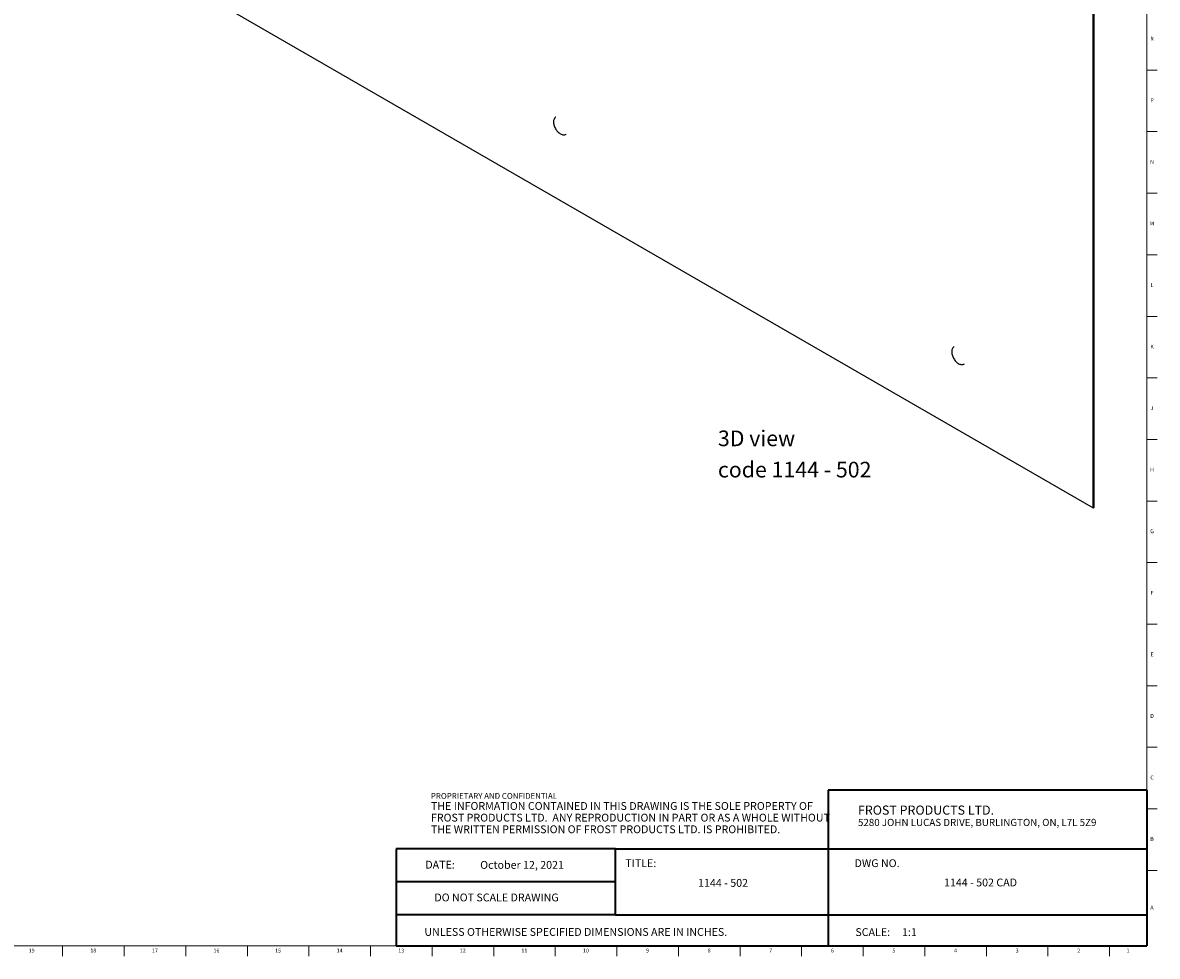
# Model space of a CAD drawing. Units: inches. Extents: x 0 to 90, y 0 to 120.
# Drawn here: x 54 to 90, y 0 to 30 of the extents above; entities that cross this region are included whole.
import ezdxf

# ---------------------------------------------------------------- set-up
doc = ezdxf.new("R2010")
doc.units = ezdxf.units.IN
doc.header["$MEASUREMENT"] = 0
doc.linetypes.add('SLD-Solid', pattern=[0])
doc.layers.add('NOTES', color=1, linetype='SLD-Solid')
doc.layers.add('TITLE', color=8, linetype='SLD-Solid')
doc.styles.add('SLDTEXTSTYLE0', font='ARIAL.TTF', dxfattribs={"width": 0.948})
doc.styles.add('SLDTEXTSTYLE1', font='GOTHIC.TTF', dxfattribs={"width": 0.913})
doc.styles.add('SLDTEXTSTYLE2', font='ARIALNB.TTF', dxfattribs={"width": 0.87})
doc.styles.add('SLDTEXTSTYLE3', font='ARIALN.TTF', dxfattribs={"width": 0.87})

# ---------------------------------------------------------------- blocks, each defined once
blk = doc.blocks.new('SW_NOTE_0')
at = {"layer": 'NOTES', "color": 0, "attachment_point": 1, "style": 'SLDTEXTSTYLE0'}
for s, insert, char_height in [('FROST PRODUCTS LTD.', (0, 0.376), 0.29167), ('5280 JOHN LUCAS DRIVE, BURLINGTON, ON, L7L 5Z9', (0, -0.05), 0.22917)]:
    blk.add_mtext(s, dxfattribs=dict(at, insert=insert, char_height=char_height))
blk = doc.blocks.new('SW_NOTE_0_1')
at = {"layer": 'NOTES', "color": 0, "attachment_point": 1}
for s, insert, char_height, style in [('PROPRIETARY AND CONFIDENTIAL', (0, 0.238), 0.18473, 'SLDTEXTSTYLE2'), ('THE INFORMATION CONTAINED IN THIS DRAWING IS THE SOLE PROPERTY OF ', (0, -0.05), 0.25, 'SLDTEXTSTYLE3'), ('FROST PRODUCTS LTD.  ANY REPRODUCTION IN PART OR AS A WHOLE WITHOUT ', (0, -0.423), 0.25, 'SLDTEXTSTYLE3'), ('THE WRITTEN PERMISSION OF FROST PRODUCTS LTD. IS PROHIBITED.', (0, -0.796), 0.25, 'SLDTEXTSTYLE3')]:
    blk.add_mtext(s, dxfattribs=dict(at, insert=insert, char_height=char_height, style=style))
blk = doc.blocks.new('SW_NOTE_0_2')
at = {"layer": 'NOTES', "color": 0, "char_height": 0.5, "attachment_point": 1, "style": 'SLDTEXTSTYLE1'}
for s, insert in [('3D view', (0, 0.639)), ('code 1144 - 502', (0, -0.361))]:
    blk.add_mtext(s, dxfattribs=dict(at, insert=insert))

msp = doc.modelspace()

# ---------------------------------------------------------------- linework, layer by layer
at = {"color": 7, "linetype": 'SLD-Solid', "lineweight": 25}
for p, q in [((87.7817032, 14.5052747), (87.7817032, 78.8078637)), ((87.8170585, 14.5256849), (87.8170585, 78.8282739)), ((53.8405777, 34.0990694), (87.7817032, 14.5052747)), ((87.7817032, 14.5052747), (87.8170585, 14.5256849))]:
    msp.add_line(p, q, dxfattribs=at)
for points, knots in [([(70.6097136, 27.0032693), (70.6013625, 26.9976492), (70.5815281, 26.9843013), (70.5591541, 26.9522103), (70.542138, 26.9110166), (70.5340442, 26.8628022), (70.5350229, 26.8089631), (70.5453809, 26.7514475), (70.5646114, 26.69294), (70.5917822, 26.6358947), (70.6258113, 26.5824166), (70.6655205, 26.5344472), (70.709686, 26.4937848), (70.7571316, 26.4620776), (70.8047341, 26.4419128), (70.8506871, 26.4332849), (70.8937757, 26.4368154), (70.9242245, 26.4452727), (70.9373198, 26.4557626), (70.9389414, 26.4570615)], [0, 0, 0, 0, 0.0420760341, 0.0999331025, 0.1590609218, 0.2210563846, 0.2855894688, 0.3511895865, 0.4166740802, 0.4819440603, 0.5471729433, 0.6125867864, 0.6784163432, 0.7449438172, 0.8122888049, 0.8723930286, 0.9296949511, 0.9912942777, 1, 1, 1, 1]), ([(83.3452568, 19.6613268), (83.3341892, 19.6540042), (83.3115676, 19.6390372), (83.2870091, 19.6046164), (83.2700791, 19.5633211), (83.2619608, 19.5151356), (83.2629464, 19.4612883), (83.2733025, 19.403775), (83.2925336, 19.3452668), (83.3197042, 19.2882217), (83.3537333, 19.2347436), (83.3934427, 19.1867739), (83.4376075, 19.1461127), (83.4850557, 19.1144013), (83.5326487, 19.0942517), (83.5786333, 19.0855737), (83.6216093, 19.0892825), (83.6506974, 19.0968058), (83.6626031, 19.1060903), (83.6629323, 19.106347)], [0, 0, 0, 0, 0.0550690586, 0.1125587416, 0.1713111064, 0.2329129056, 0.2970362125, 0.3622197774, 0.4272884525, 0.4921439761, 0.5569586636, 0.6219571367, 0.6873686838, 0.7534737164, 0.8203910716, 0.8801136407, 0.937051703, 0.9982598813, 1, 1, 1, 1])]:
    msp.add_open_spline(points, degree=3, knots=knots, dxfattribs=at)
at = {"layer": 'TITLE', "linetype": 'SLD-Solid', "lineweight": 18}
for p, q in [((89.5, 119.5), (89.5, 0.5)), ((89.5, 28.503937), (89.8346457, 28.503937)), ((89.5, 26.5354331), (89.8346457, 26.5354331)), ((89.5, 24.5669291), (89.8346457, 24.5669291)), ((89.5, 22.5984252), (89.8346457, 22.5984252)), ((89.5, 20.6299213), (89.8346457, 20.6299213)), ((89.5, 18.6614173), (89.8346457, 18.6614173)), ((89.5, 16.6929134), (89.8346457, 16.6929134)), ((89.5, 14.7244094), (89.8346457, 14.7244094)), ((89.5, 12.7559055), (89.8346457, 12.7559055)), ((89.5, 10.7874016), (89.8346457, 10.7874016)), ((89.5, 8.8188976), (89.8346457, 8.8188976)), ((89.5, 6.8503937), (89.8346457, 6.8503937)), ((89.5, 4.8818898), (89.8346457, 4.8818898)), ((89.5, 2.9133858), (89.8346457, 2.9133858)), ((89.5, 0.5), (0.5, 0.5)), ((54.8425197, 0.5), (54.8425197, 0.1653543)), ((56.8110236, 0.5), (56.8110236, 0.1653543)), ((58.7795276, 0.5), (58.7795276, 0.1653543)), ((60.7480315, 0.5), (60.7480315, 0.1653543)), ((62.7165354, 0.5), (62.7165354, 0.1653543)), ((64.6850394, 0.5), (64.6850394, 0.1653543)), ((66.6535433, 0.5), (66.6535433, 0.1653543)), ((68.6220472, 0.5), (68.6220472, 0.1653543)), ((70.5905512, 0.5), (70.5905512, 0.1653543)), ((72.5590551, 0.5), (72.5590551, 0.1653543)), ((74.5275591, 0.5), (74.5275591, 0.1653543)), ((76.496063, 0.5), (76.496063, 0.1653543)), ((78.4645669, 0.5), (78.4645669, 0.1653543)), ((80.4330709, 0.5), (80.4330709, 0.1653543)), ((82.4015748, 0.5), (82.4015748, 0.1653543)), ((84.3700787, 0.5), (84.3700787, 0.1653543)), ((86.3385827, 0.5), (86.3385827, 0.1653543)), ((88.3070866, 0.5), (88.3070866, 0.1653543))]:
    msp.add_line(p, q, dxfattribs=at)
at = {"layer": 'TITLE', "lineweight": 35}
for p, q in [((89.4999317, 5.4753604), (79.3105351, 5.4753604)), ((79.3105351, 5.4753604), (79.3105351, 0.4636772)), ((89.4999317, 5.4753604), (89.5, 0.5)), ((65.5059791, 3.5979637), (65.5059791, 0.5)), ((72.5182231, 3.5979637), (65.5059791, 3.5979637)), ((72.5182231, 3.5979637), (89.4997616, 3.5979648)), ((72.5182231, 1.4876118), (72.5182231, 3.5979637)), ((72.5182231, 2.5427877), (65.5059791, 2.5427877)), ((72.5182231, 1.4876118), (65.5059791, 1.4876118)), ((72.5182231, 1.4876118), (89.4999865, 1.4876118)), ((65.5059791, 0.5), (89.5, 0.5))]:
    msp.add_line(p, q, dxfattribs=at)

# ---------------------------------------------------------------- block references
at = {"layer": 'NOTES'}
for name, p in [('SW_NOTE_0_2', (75.7899624, 16.3394434)), ('SW_NOTE_0_1', (66.6159726, 5.1481527)), ('SW_NOTE_0', (80.2661316, 4.6105228))]:
    msp.add_blockref(name, p, dxfattribs=at)

# ---------------------------------------------------------------- texts
at = {"layer": 'NOTES', "char_height": 0.25}
for s, insert, attachment_point, style in [('TITLE:', (72.8307373, 3.2682756), 1, 'SLDTEXTSTYLE1'), ('DWG NO.', (80.1561831, 3.2682756), 1, 'SLDTEXTSTYLE1'), ('DATE:', (66.4368251, 3.2193046), 1, 'SLDTEXTSTYLE0'), ('October 12, 2021', (69.5289458, 3.2135958), 2, 'SLDTEXTSTYLE1'), ('1144 - 502', (75.9545771, 2.6388861), 2, 'SLDTEXTSTYLE1'), ('1144 - 502 CAD', (84.1838959, 2.6510344), 2, 'SLDTEXTSTYLE1'), ('DO NOT SCALE DRAWING', (68.713067, 2.1722148), 2, 'SLDTEXTSTYLE0'), ('UNLESS OTHERWISE SPECIFIED DIMENSIONS ARE IN INCHES.', (66.4082978, 1.0702903), 1, 'SLDTEXTSTYLE0'), ('SCALE:     1:1', (80.1831753, 1.0645816), 1, 'SLDTEXTSTYLE1')]:
    msp.add_mtext(s, dxfattribs=dict(at, insert=insert, attachment_point=attachment_point, style=style))
at = {"layer": 'TITLE', "char_height": 0.125, "attachment_point": 2, "style": 'SLDTEXTSTYLE1'}
for s, insert in [('R', (89.6655723, 29.5680669)), ('P', (89.6668454, 27.599563)), ('N', (89.6661799, 25.631059)), ('M', (89.6629681, 23.6625551)), ('L', (89.6658905, 21.6940512)), ('K', (89.6669611, 19.7255472)), ('J', (89.6662233, 17.7570433)), ('H', (89.667019, 15.7885394)), ('G', (89.6669033, 13.8200354)), ('F', (89.6659918, 11.8515315)), ('E', (89.6675688, 9.8830276)), ('D', (89.6658327, 7.9145236)), ('C', (89.6660208, 5.9460197)), ('B', (89.6663969, 3.9775157)), ('A', (89.6622736, 1.7865709)), ('19', (53.8557504, 0.4125551)), ('18', (55.8242543, 0.4125551)), ('17', (57.7927582, 0.4125551)), ('16', (59.7612622, 0.4125551)), ('15', (61.7297661, 0.4125551)), ('14', (63.69827, 0.4125551)), ('13', (65.666774, 0.4125551)), ('12', (67.6352779, 0.4125551)), ('11', (69.6037819, 0.4125551)), ('10', (71.5722858, 0.4125551)), ('9', (73.5420484, 0.4125551)), ('8', (75.5105523, 0.4125551)), ('7', (77.4790563, 0.4125551)), ('6', (79.4475602, 0.4125551)), ('5', (81.4160642, 0.4125551)), ('4', (83.3845681, 0.4125551)), ('3', (85.353072, 0.4125551)), ('2', (87.321576, 0.4125551)), ('1', (88.9022846, 0.4125551))]:
    msp.add_mtext(s, dxfattribs=dict(at, insert=insert))

doc.saveas('drawing.dxf')
